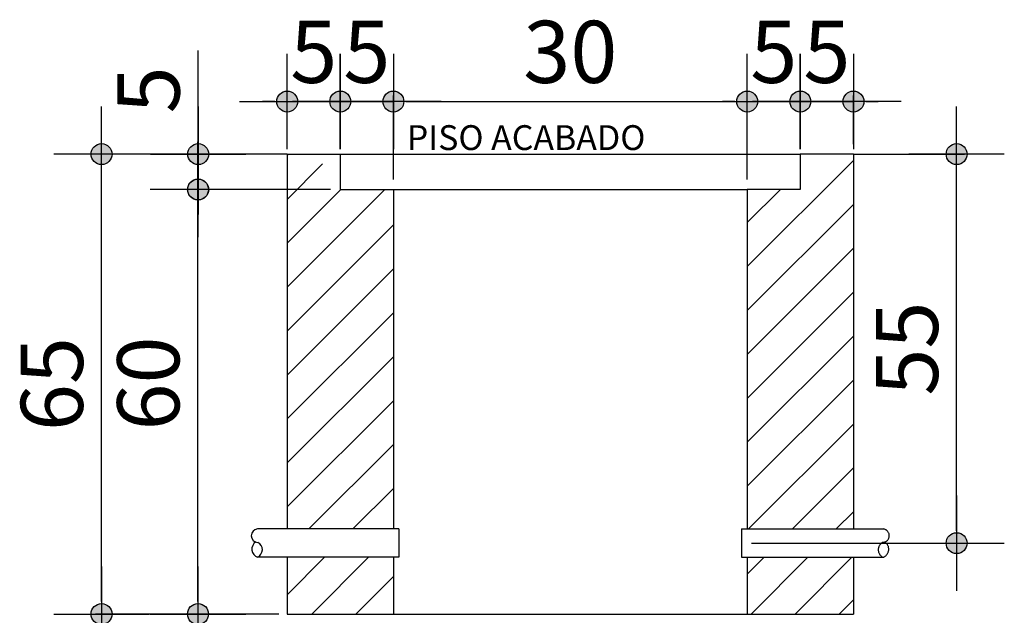
# Model space of a CAD drawing. Extents: x 1507 to 3145, y 513 to 1496.
# Drawn here: x 2923 to 3003, y 1054 to 1102 of the extents above; entities that cross this region are included whole.
import ezdxf

# ---------------------------------------------------------------- set-up
doc = ezdxf.new("R2010")
doc.units = 0
doc.header["$LTSCALE"] = 10
doc.header["$MEASUREMENT"] = 0
doc.linetypes.add('HIDDEN', pattern=[0.375, 0.25, -0.125])
doc.layers.get('Defpoints').update_dxf_attribs({"linetype": 'CONTINUOUS'})
for name, color, linetype in [('1', 4, 'CONTINUOUS'), ('2', 2, 'CONTINUOUS'), ('COTA', 1, 'CONTINUOUS'), ('COTAS', 7, 'CONTINUOUS'), ('TX7', 7, 'CONTINUOUS')]:
    doc.layers.add(name, color=color, linetype=linetype)
doc.styles.add('ROMANS', font='romans.shx', dxfattribs={"height": 3})
doc.dimstyles.new('COTAS ELETRICA', dxfattribs={"dimscale": 0.5, "dimtxt": 3, "dimasz": 2, "dimexe": 1, "dimexo": 1.5825, "dimgap": 3, "dimtad": 1, "dimzin": 0, "dimtxsty": 'ROMANS', "dimblk": 'PONTO', "dimcen": 0.5, "dimclrd": 1, "dimclre": 1, "dimclrt": 7, "dimaunit": 1, "dimadec": 3, "dimazin": 0, "dimtfac": 1, "dimtmove": 0, "dimatfit": 1, "dimfxl": 0, "dimtzin": 0, "dimlwd": -1, "dimlwe": -1, "dimarcsym": 0})
pattern_1 = [(45, (2661.3662, 1270.6672), (-1.767767, 1.767767), [])]

# ---------------------------------------------------------------- blocks, each defined once
blk = doc.blocks.new('PONTO')
at = {"layer": 'COTA'}
h = blk.add_hatch(color=7, dxfattribs=at)
edge = h.paths.add_edge_path()
edge.add_arc((0, 0), 0.842, 0, 360)
at = {"layer": 'COTA', "color": 7}
for p, q in [((0, -3.836), (0, 3.836)), ((-3.836, 0), (3.836, 0))]:
    blk.add_line(p, q, dxfattribs=at)
blk.add_circle((0, 0), 0.842, dxfattribs=at)
blk = doc.blocks.new('*D64')
at = {"layer": 'COTA', "color": 7}
for p, q in [((2944.829, 1091.87), (2944.829, 1095.81)), ((2949.1, 1091.87), (2949.1, 1095.81)), ((2943.829, 1095.31), (2942.829, 1095.31)), ((2944.829, 1095.31), (2949.1, 1095.31)), ((2950.1, 1095.31), (2951.1, 1095.31))]:
    blk.add_line(p, q, dxfattribs=at)
at = {"layer": 'Defpoints', "color": 0}
for p in [(2949.1, 1095.31), (2944.829, 1091.079), (2949.1, 1091.079)]:
    blk.add_point(p, dxfattribs=at)
at = {"layer": 'COTA', "color": 7}
blk.add_blockref('PONTO', (2944.829, 1095.31), dxfattribs=at)
at = {"layer": 'COTA', "color": 7, "rotation": 180}
blk.add_blockref('PONTO', (2949.1, 1095.31), dxfattribs=at)
at = {"layer": 'COTA', "color": 7, "insert": (2946.964, 1099.31), "char_height": 3, "attachment_point": 5, "style": 'ROMANS'}
blk.add_mtext('{\\H1.6667x;5}', dxfattribs=at)
blk = doc.blocks.new('*D65')
at = {"layer": 'COTA', "color": 7}
for p, q in [((2949.1, 1091.87), (2949.1, 1095.81)), ((2953.371, 1089.023), (2953.371, 1095.81)), ((2948.1, 1095.31), (2947.1, 1095.31)), ((2949.1, 1095.31), (2953.371, 1095.31)), ((2954.371, 1095.31), (2955.371, 1095.31))]:
    blk.add_line(p, q, dxfattribs=at)
at = {"layer": 'Defpoints', "color": 0}
for p in [(2953.371, 1095.31), (2949.1, 1091.079), (2953.371, 1088.231)]:
    blk.add_point(p, dxfattribs=at)
at = {"layer": 'COTA', "color": 7}
blk.add_blockref('PONTO', (2949.1, 1095.31), dxfattribs=at)
at = {"layer": 'COTA', "color": 7, "rotation": 180}
blk.add_blockref('PONTO', (2953.371, 1095.31), dxfattribs=at)
at = {"layer": 'COTA', "color": 7, "insert": (2951.235, 1099.31), "char_height": 3, "attachment_point": 5, "style": 'ROMANS'}
blk.add_mtext('{\\H1.6667x;5}', dxfattribs=at)
blk = doc.blocks.new('*D66')
at = {"layer": 'COTA', "color": 7}
for p, q in [((2953.371, 1089.023), (2953.371, 1095.81)), ((2981.843, 1089.023), (2981.843, 1095.81)), ((2954.371, 1095.31), (2980.843, 1095.31))]:
    blk.add_line(p, q, dxfattribs=at)
at = {"layer": 'Defpoints', "color": 0}
for p in [(2981.843, 1095.31), (2953.371, 1088.231), (2981.843, 1088.231)]:
    blk.add_point(p, dxfattribs=at)
at = {"layer": 'COTA', "color": 7, "rotation": 180}
blk.add_blockref('PONTO', (2953.371, 1095.31), dxfattribs=at)
at = {"layer": 'COTA', "color": 7}
blk.add_blockref('PONTO', (2981.843, 1095.31), dxfattribs=at)
at = {"layer": 'COTA', "color": 7, "insert": (2967.607, 1099.31), "char_height": 3, "attachment_point": 5, "style": 'ROMANS'}
blk.add_mtext('{\\H1.6667x;30}', dxfattribs=at)
blk = doc.blocks.new('*D67')
at = {"layer": 'COTA', "color": 7}
for p, q in [((2981.843, 1089.023), (2981.843, 1095.81)), ((2986.114, 1091.87), (2986.114, 1095.81)), ((2980.843, 1095.31), (2979.843, 1095.31)), ((2981.843, 1095.31), (2986.114, 1095.31)), ((2987.114, 1095.31), (2988.114, 1095.31))]:
    blk.add_line(p, q, dxfattribs=at)
at = {"layer": 'Defpoints', "color": 0}
for p in [(2986.114, 1095.31), (2986.114, 1091.079), (2981.843, 1088.231)]:
    blk.add_point(p, dxfattribs=at)
at = {"layer": 'COTA', "color": 7}
blk.add_blockref('PONTO', (2981.843, 1095.31), dxfattribs=at)
at = {"layer": 'COTA', "color": 7, "rotation": 180}
blk.add_blockref('PONTO', (2986.114, 1095.31), dxfattribs=at)
at = {"layer": 'COTA', "color": 7, "insert": (2983.979, 1099.31), "char_height": 3, "attachment_point": 5, "style": 'ROMANS'}
blk.add_mtext('{\\H1.6667x;5}', dxfattribs=at)
blk = doc.blocks.new('*D68')
at = {"layer": 'COTA', "color": 7}
for p, q in [((2986.114, 1091.87), (2986.114, 1095.81)), ((2990.386, 1091.87), (2990.386, 1095.81)), ((2985.114, 1095.31), (2984.114, 1095.31)), ((2986.114, 1095.31), (2990.386, 1095.31)), ((2991.386, 1095.31), (2992.386, 1095.31))]:
    blk.add_line(p, q, dxfattribs=at)
at = {"layer": 'Defpoints', "color": 0}
for p in [(2990.386, 1095.31), (2986.114, 1091.079), (2990.386, 1091.079)]:
    blk.add_point(p, dxfattribs=at)
at = {"layer": 'COTA', "color": 7}
blk.add_blockref('PONTO', (2986.114, 1095.31), dxfattribs=at)
at = {"layer": 'COTA', "color": 7, "rotation": 180}
blk.add_blockref('PONTO', (2990.386, 1095.31), dxfattribs=at)
at = {"layer": 'COTA', "color": 7, "insert": (2988.25, 1099.31), "char_height": 3, "attachment_point": 5, "style": 'ROMANS'}
blk.add_mtext('{\\H1.6667x;5}', dxfattribs=at)
blk = doc.blocks.new('*D69')
at = {"layer": 'COTA', "color": 7}
for p, q in [((2948.308, 1088.231), (2937.151, 1088.231)), ((2937.651, 1055.064), (2937.651, 1087.231)), ((2944.038, 1054.064), (2937.151, 1054.064))]:
    blk.add_line(p, q, dxfattribs=at)
at = {"layer": 'Defpoints', "color": 0}
for p in [(2937.651, 1088.231), (2949.1, 1088.231), (2944.829, 1054.064)]:
    blk.add_point(p, dxfattribs=at)
at = {"layer": 'COTA', "color": 7}
for p, rotation in [((2937.651, 1088.231), 90), ((2937.651, 1054.064), 270)]:
    blk.add_blockref('PONTO', p, dxfattribs=dict(at, rotation=rotation))
at = {"layer": 'COTA', "color": 7, "insert": (2933.651, 1072.618), "char_height": 3, "attachment_point": 5, "rotation": 90, "style": 'ROMANS'}
blk.add_mtext('{\\H1.6667x;60}', dxfattribs=at)
blk = doc.blocks.new('*D70')
at = {"layer": 'COTA', "color": 7}
for p, q in [((2937.67, 1092.079), (2937.67, 1099.412)), ((2944.038, 1091.079), (2937.17, 1091.079)), ((2937.67, 1088.231), (2937.67, 1091.079)), ((2948.308, 1088.231), (2937.17, 1088.231)), ((2937.67, 1087.231), (2937.67, 1086.231))]:
    blk.add_line(p, q, dxfattribs=at)
at = {"layer": 'Defpoints', "color": 0}
for p in [(2937.67, 1091.079), (2944.829, 1091.079), (2949.1, 1088.231)]:
    blk.add_point(p, dxfattribs=at)
at = {"layer": 'COTA', "color": 7}
for p, rotation in [((2937.67, 1091.079), 270), ((2937.67, 1088.231), 90)]:
    blk.add_blockref('PONTO', p, dxfattribs=dict(at, rotation=rotation))
at = {"layer": 'COTA', "color": 7, "insert": (2933.67, 1096.245), "char_height": 3, "attachment_point": 5, "rotation": 90, "style": 'ROMANS'}
blk.add_mtext('{\\H1.6667x;5}', dxfattribs=at)
blk = doc.blocks.new('*D71')
at = {"layer": 'COTA', "color": 7}
for p, q in [((2940.665, 1091.079), (2929.394, 1091.079)), ((2929.894, 1055.064), (2929.894, 1090.079)), ((2940.665, 1054.064), (2929.394, 1054.064))]:
    blk.add_line(p, q, dxfattribs=at)
at = {"layer": 'Defpoints', "color": 0}
for p in [(2929.894, 1091.079), (2941.456, 1091.079), (2941.456, 1054.064)]:
    blk.add_point(p, dxfattribs=at)
at = {"layer": 'COTA', "color": 7}
for p, rotation in [((2929.894, 1091.079), 90), ((2929.894, 1054.064), 270)]:
    blk.add_blockref('PONTO', p, dxfattribs=dict(at, rotation=rotation))
at = {"layer": 'COTA', "color": 7, "insert": (2925.894, 1072.571), "char_height": 3, "attachment_point": 5, "rotation": 90, "style": 'ROMANS'}
blk.add_mtext('{\\H1.6667x;65}', dxfattribs=at)
blk = doc.blocks.new('*D72')
at = {"layer": 'COTA', "color": 7}
for p, q in [((2998.107, 1091.079), (2999.19, 1091.079)), ((2998.69, 1060.769), (2998.69, 1090.079)), ((2982.182, 1059.769), (2999.19, 1059.769))]:
    blk.add_line(p, q, dxfattribs=at)
at = {"layer": 'Defpoints', "color": 0}
for p in [(2997.316, 1091.079), (2998.69, 1091.079), (2981.391, 1059.769)]:
    blk.add_point(p, dxfattribs=at)
at = {"layer": 'COTA', "color": 7}
for p, rotation in [((2998.69, 1091.079), 90), ((2998.69, 1059.769), 270)]:
    blk.add_blockref('PONTO', p, dxfattribs=dict(at, rotation=rotation))
at = {"layer": 'COTA', "color": 7, "insert": (2994.689, 1075.424), "char_height": 3, "attachment_point": 5, "rotation": 90, "style": 'ROMANS'}
blk.add_mtext('{\\H1.6667x;55}', dxfattribs=at)

msp = doc.modelspace()

# ---------------------------------------------------------------- hatches: boundary and pattern name
at = {"layer": '1', "linetype": 'Continuous'}
h = msp.add_hatch(dxfattribs=at)
h.set_pattern_fill('ANSI31', scale=20, style=0)
h.set_pattern_definition(pattern_1)
h.paths.add_polyline_path([(2944.829, 1060.908), (2953.371, 1060.908), (2953.371, 1088.231), (2947.676, 1088.231), (2947.676, 1091.079), (2944.829, 1091.079)])
h = msp.add_hatch(dxfattribs=at)
h.set_pattern_fill('ANSI31', scale=20, style=0)
h.set_pattern_definition(pattern_1)
h.paths.add_polyline_path([(2981.843, 1060.908), (2990.385, 1060.908), (2990.385, 1091.079), (2987.538, 1091.079), (2987.538, 1088.231), (2981.843, 1088.231)])
h = msp.add_hatch(dxfattribs=at)
h.set_pattern_fill('ANSI31', scale=20, style=0)
h.set_pattern_definition(pattern_1)
h.paths.add_polyline_path([(2953.371, 1054.064), (2953.371, 1058.63), (2944.829, 1058.63), (2944.829, 1054.064)])
h = msp.add_hatch(dxfattribs=at)
h.set_pattern_fill('ANSI31', scale=20, style=0)
h.set_pattern_definition(pattern_1)
h.paths.add_polyline_path([(2990.385, 1054.064), (2990.385, 1058.63), (2981.843, 1058.63), (2981.843, 1054.064)])

# ---------------------------------------------------------------- linework, layer by layer
for p, q in [((2944.829, 1091.079), (2927.045, 1091.079)), ((2949.1, 1091.079), (2986.114, 1091.079)), ((2990.385, 1091.079), (2999.315, 1091.079)), ((2953.371, 1088.231), (2981.843, 1088.231))]:
    msp.add_line(p, q, dxfattribs=at)
at = {"layer": '2'}
for p, q in [((2944.829, 1091.079), (2944.829, 1060.908)), ((2944.829, 1091.079), (2949.1, 1091.079)), ((2949.1, 1091.079), (2949.1, 1088.231)), ((2986.114, 1091.079), (2986.114, 1088.231)), ((2990.385, 1091.079), (2986.114, 1091.079)), ((2990.385, 1091.079), (2990.385, 1060.908)), ((2949.1, 1088.231), (2953.371, 1088.231)), ((2953.371, 1088.231), (2953.371, 1060.908)), ((2981.843, 1088.231), (2981.843, 1060.908)), ((2986.114, 1088.231), (2981.843, 1088.231)), ((2981.391, 1060.908), (2992.78, 1060.908)), ((2944.829, 1058.63), (2944.829, 1054.064)), ((2953.371, 1058.63), (2953.371, 1054.064)), ((2981.391, 1058.63), (2992.78, 1058.63)), ((2981.843, 1058.63), (2981.843, 1054.064)), ((2990.385, 1058.63), (2990.385, 1054.064)), ((2944.829, 1054.064), (2990.385, 1054.064))]:
    msp.add_line(p, q, dxfattribs=at)
at = {"layer": '2', "linetype": 'Continuous'}
for p, q in [((2953.823, 1060.908), (2942.433, 1060.908)), ((2953.823, 1060.908), (2953.823, 1058.63)), ((2981.391, 1060.908), (2981.391, 1058.63)), ((2953.823, 1058.63), (2942.433, 1058.63))]:
    msp.add_line(p, q, dxfattribs=at)
for centre, radius, start, end in [((2942.482, 1060.371), 0.54, 95.20789, 267.83887), ((2942.684, 1059.282), 0.698, 123.59008, 248.94025), ((2942.166, 1059.238), 0.664, 293.78788, 63.48223)]:
    msp.add_arc(centre, radius, start, end, dxfattribs=at)
at = {"layer": '2', "linetype": 'HIDDEN'}
for centre, radius, start, end in [((2992.731, 1060.371), 0.54, 272.16113, 84.79211), ((2993.048, 1059.238), 0.664, 116.51777, 246.21212), ((2992.529, 1059.282), 0.698, 291.05975, 56.40992)]:
    msp.add_arc(centre, radius, start, end, dxfattribs=at)
at = {"layer": 'COTAS', "color": 7, "linetype": 'Continuous'}
msp.add_line((2944.154, 1088.231), (2937.729, 1088.231), dxfattribs=at)
at = {"layer": 'COTAS', "linetype": 'Continuous'}
msp.add_line((2944.154, 1054.064), (2932.363, 1054.064), dxfattribs=at)

# ---------------------------------------------------------------- texts
at = {"layer": 'TX7', "color": 7, "linetype": 'Continuous', "style": 'ROMANS'}
msp.add_text('PISO ACABADO', height=2, dxfattribs=at).set_placement((2954.45, 1091.407))

# ---------------------------------------------------------------- dimensions: what is measured, and where the dimension line sits
at = {"layer": 'COTA', "color": 7}
for base, p1, p2, text, picture, middle in [((2949.1, 1095.31), (2944.829, 1091.079), (2949.1, 1091.079), '{\\H1.6667x;5}', '*D64', (2946.964, 1099.31)), ((2953.371, 1095.31), (2949.1, 1091.079), (2953.371, 1088.231), '{\\H1.6667x;5}', '*D65', (2951.235, 1099.31)), ((2981.843, 1095.31), (2953.371, 1088.231), (2981.843, 1088.231), '{\\H1.6667x;30}', '*D66', (2967.607, 1099.31)), ((2986.114, 1095.31), (2981.843, 1088.231), (2986.114, 1091.079), '{\\H1.6667x;5}', '*D67', (2983.979, 1099.31)), ((2990.386, 1095.31), (2986.114, 1091.079), (2990.386, 1091.079), '{\\H1.6667x;5}', '*D68', (2988.25, 1099.31))]:
    dim = msp.add_linear_dim(base=base, p1=p1, p2=p2, text=text, dimstyle='COTAS ELETRICA', override={"dimclrd": 7, "dimclre": 7, "dimtix": 1}, dxfattribs=at)
    dim.commit()
    dim.dimension.update_dxf_attribs({"geometry": picture, "text_midpoint": middle})
for base, p1, p2, text, picture, middle in [((2937.67, 1091.079), (2949.1, 1088.231), (2944.829, 1091.079), '{\\H1.6667x;5}', '*D70', (2937.67, 1096.245)), ((2937.651, 1088.231), (2944.829, 1054.064), (2949.1, 1088.231), '{\\H1.6667x;60}', '*D69', (2937.651, 1072.618))]:
    dim = msp.add_linear_dim(base=base, p1=p1, p2=p2, angle=90, text=text, dimstyle='COTAS ELETRICA', override={"dimclrd": 7, "dimclre": 7, "dimtix": 1}, dxfattribs=at)
    dim.commit()
    dim.dimension.update_dxf_attribs({"geometry": picture, "text_midpoint": middle, "dimtype": 160})
for base, p1, p2, text, picture, middle in [((2929.894, 1091.079), (2941.456, 1054.064), (2941.456, 1091.079), '{\\H1.6667x;65}', '*D71', (2925.894, 1072.571)), ((2998.69, 1091.079), (2981.391, 1059.769), (2997.316, 1091.079), '{\\H1.6667x;55}', '*D72', (2994.689, 1075.424))]:
    dim = msp.add_linear_dim(base=base, p1=p1, p2=p2, angle=90, text=text, dimstyle='COTAS ELETRICA', override={"dimclrd": 7, "dimclre": 7, "dimtix": 1}, dxfattribs=at)
    dim.commit()
    dim.dimension.update_dxf_attribs({"geometry": picture, "text_midpoint": middle})

doc.saveas('drawing.dxf')
